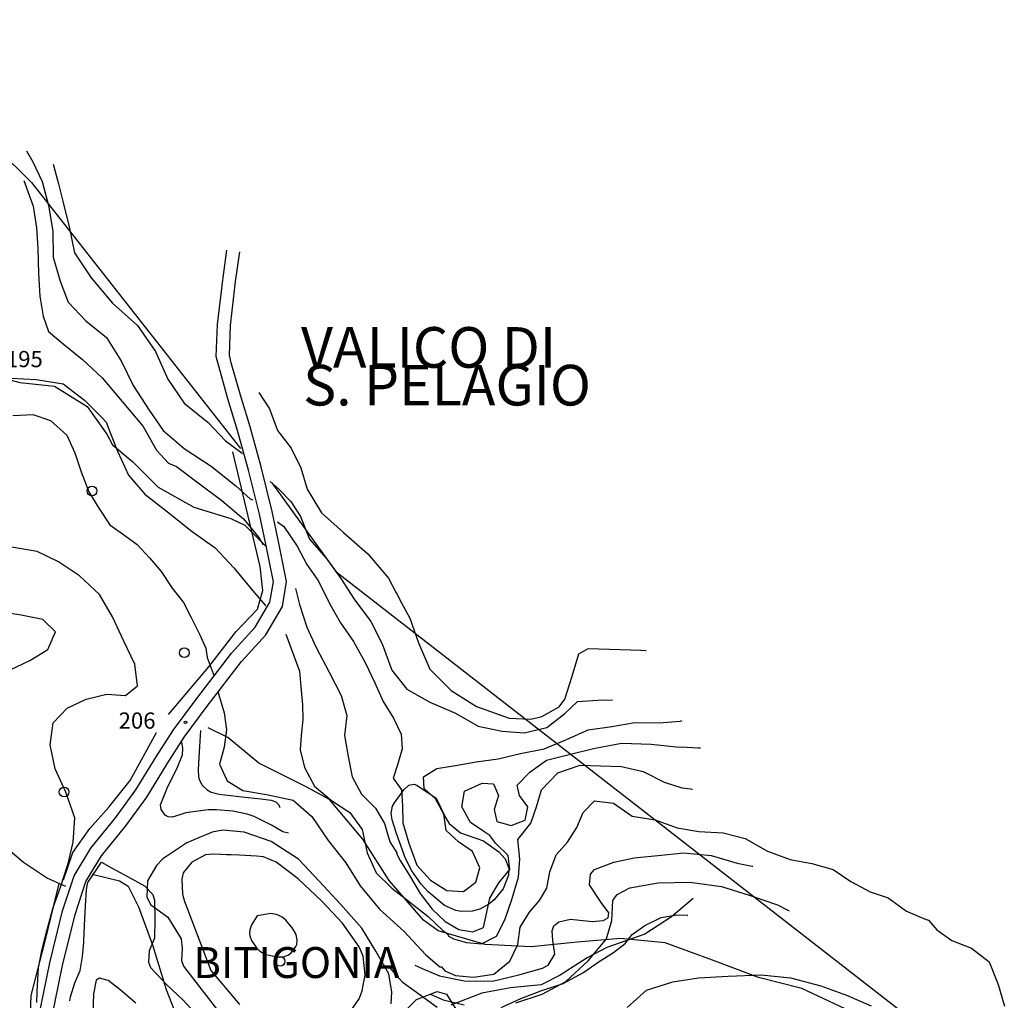
# Model space of a CAD drawing. Extents: x 2407864 to 2421635, y 5064326 to 5072766.
# Drawn here: x 2418615 to 2420131, y 5069660 to 5071168 of the extents above; entities that cross this region are included whole.
import ezdxf

# ---------------------------------------------------------------- set-up
doc = ezdxf.new("R2010")
doc.units = 0
for name, color, linetype in [('12', 7, 'CONTINUOUS'), ('13', 7, 'CONTINUOUS'), ('2', 7, 'CONTINUOUS'), ('22', 7, 'CONTINUOUS'), ('37', 7, 'CONTINUOUS'), ('4', 7, 'CONTINUOUS'), ('7', 7, 'CONTINUOUS')]:
    doc.layers.add(name, color=color, linetype=linetype)
doc.styles.get("Standard").update_dxf_attribs({"font": 'txt', "height": 0.2})

msp = doc.modelspace()

# ---------------------------------------------------------------- linework, layer by layer
at = {"layer": '12', "color": 5, "linetype": 'CONTINUOUS'}
for p, q in [((2418935.8, 5070063.8, 199.4), (2418905.6, 5070079, 205.5)), ((2418983.7, 5070024.4, 196.7), (2418935.8, 5070063.8, 199.4)), ((2419057.3, 5069987.7, 196.7), (2418983.7, 5070024.4, 196.7)), ((2419092.2, 5069968.9, 196.7), (2419057.3, 5069987.7, 196.7)), ((2419143.5, 5069907.5, 195.5), (2419092.2, 5069968.9, 196.7)), ((2418587.5, 5069900.8, 254), (2418621.5, 5069872.2, 244.5)), ((2419184.3, 5069844.1, 195), (2419143.5, 5069907.5, 195.5)), ((2418621.5, 5069872.2, 244.5), (2418658.2, 5069847.5, 236.3)), ((2418658.2, 5069847.5, 236.3), (2418686.1, 5069835.2, 227.3)), ((2418727.2, 5069853.7, 218.4), (2418768.8, 5069843.8, 216.2)), ((2418768.8, 5069843.8, 216.2), (2418782.3, 5069835.1, 215.7)), ((2419236.9, 5069783.1, 195.8), (2419184.3, 5069844.1, 195)), ((2418782.3, 5069835.1, 215.7), (2418798.5, 5069803.4, 215.9)), ((2418798.5, 5069803.4, 215.9), (2418820, 5069745.3, 215.9)), ((2419259.2, 5069766.5, 198.1), (2419236.9, 5069783.1, 195.8)), ((2419331.9, 5069745.8, 203.1), (2419259.2, 5069766.5, 198.1)), ((2419473.6, 5069749, 205.3), (2419402.7, 5069742, 205.3)), ((2419540.1, 5069754.7, 208.3), (2419473.6, 5069749, 205.3)), ((2419608.9, 5069748, 217.6), (2419540.1, 5069754.7, 208.3)), ((2418820, 5069745.3, 215.9), (2418841.1, 5069676.3, 215.6)), ((2419402.7, 5069742, 205.3), (2419331.9, 5069745.8, 203.1)), ((2419681.5, 5069721.3, 222.2), (2419608.9, 5069748, 217.6)), ((2419752.5, 5069694.6, 225.8), (2419681.5, 5069721.3, 222.2)), ((2419819.1, 5069678.1, 226), (2419752.5, 5069694.6, 225.8)), ((2418841.1, 5069676.3, 215.6), (2418866.1, 5069612.5, 212.2)), ((2419226.1, 5069661.1, 214.9), (2419258, 5069673.3, 213.9)), ((2419258, 5069673.3, 213.9), (2419272.1, 5069669.4, 213.6)), ((2419910.9, 5069634.6, 227.7), (2419819.1, 5069678.1, 226)), ((2419210.9, 5069645.8, 214.9), (2419226.1, 5069661.1, 214.9)), ((2419272.1, 5069669.4, 213.6), (2419290.1, 5069640.3, 213.6))]:
    msp.add_line(p, q, dxfattribs=at)
at = {"layer": '13', "color": 5, "linetype": 'CONTINUOUS'}
for centre, radius in [((2418726.6, 5070443.4, 178.3), 7.5), ((2418868.9, 5070194.5, 178.3), 7.5), ((2418870.6, 5070087.5, 207), 1.87), ((2418683.8, 5069980.3, 178.3), 7.5), ((2419016.2, 5069719.8, 245.9), 7.5)]:
    msp.add_circle(centre, radius, dxfattribs=at)
at = {"layer": '2', "color": 5, "linetype": 'CONTINUOUS'}
for p, q in [((2418626, 5070966.4, 185), (2418635.9, 5070949.8, 185)), ((2418635.9, 5070949.8, 185), (2418650, 5070919.4, 185)), ((2418667.1, 5070945.9, 180), (2418675, 5070915.6, 180)), ((2418621.7, 5070920.9, 190), (2418636.2, 5070881.2, 190)), ((2418650, 5070919.4, 185), (2418659.7, 5070882.6, 185)), ((2418675, 5070915.6, 180), (2418681.8, 5070889, 180)), ((2418681.8, 5070889, 180), (2418691.7, 5070849.8, 180)), ((2418636.2, 5070881.2, 190), (2418641.2, 5070848.3, 190)), ((2418659.7, 5070882.6, 185), (2418666.2, 5070842.8, 185)), ((2418641.2, 5070848.3, 190), (2418643.5, 5070816.2, 190)), ((2418666.2, 5070842.8, 185), (2418667, 5070803, 185)), ((2418691.7, 5070849.8, 180), (2418699.8, 5070809.8, 180)), ((2418643.5, 5070816.2, 190), (2418644.5, 5070778.1, 190)), ((2418699.8, 5070809.8, 180), (2418725.2, 5070771, 180)), ((2418667, 5070803, 185), (2418677.7, 5070766.3, 185)), ((2418644.5, 5070778.1, 190), (2418646.6, 5070743.2, 190)), ((2418677.7, 5070766.3, 185), (2418689.8, 5070733.6, 185)), ((2418725.2, 5070771, 180), (2418758, 5070732.1, 180)), ((2418646.6, 5070743.2, 190), (2418651.7, 5070712.4, 190)), ((2418689.8, 5070733.6, 185), (2418717.2, 5070704.8, 185)), ((2418758, 5070732.1, 180), (2418796.8, 5070697.8, 180)), ((2418651.7, 5070712.4, 190), (2418659.7, 5070688.8, 190)), ((2418717.2, 5070704.8, 185), (2418749.2, 5070679.4, 185)), ((2418659.7, 5070688.8, 190), (2418682.1, 5070669.6, 190)), ((2418796.8, 5070697.8, 180), (2418824.5, 5070657.9, 180)), ((2418749.2, 5070679.4, 185), (2418772.1, 5070642.3, 185)), ((2418682.1, 5070669.6, 190), (2418712.1, 5070645.8, 190)), ((2418824.5, 5070657.9, 180), (2418843.3, 5070615.1, 180)), ((2418712.1, 5070645.8, 190), (2418742.2, 5070617.4, 190)), ((2418772.1, 5070642.3, 185), (2418790.1, 5070605.4, 185)), ((2418602.6, 5070616.9, 195), (2418641, 5070614.8, 195)), ((2418641, 5070614.8, 195), (2418682.2, 5070608, 195)), ((2418742.2, 5070617.4, 190), (2418773.3, 5070581, 190)), ((2418843.3, 5070615.1, 180), (2418868.6, 5070578.5, 180)), ((2418682.2, 5070608, 195), (2418715.4, 5070582.9, 195)), ((2418790.1, 5070605.4, 185), (2418814.8, 5070567.8, 185)), ((2418715.4, 5070582.9, 195), (2418742.6, 5070555.8, 195)), ((2418983.4, 5070594.8, 175), (2419000.1, 5070569.6, 175)), ((2418773.3, 5070581, 190), (2418805.3, 5070542.7, 190)), ((2418814.8, 5070567.8, 185), (2418836.2, 5070536.5, 185)), ((2418868.6, 5070578.5, 180), (2418905.5, 5070548.4, 180)), ((2419000.1, 5070569.6, 175), (2419012.2, 5070536.2, 175)), ((2418604.7, 5070559.2, 200), (2418635.4, 5070560.8, 200)), ((2418635.4, 5070560.8, 200), (2418663, 5070551.9, 200)), ((2418663, 5070551.9, 200), (2418687.8, 5070529.2, 200)), ((2418742.6, 5070555.8, 195), (2418748.6, 5070549, 195)), ((2418748.6, 5070549, 195), (2418755.1, 5070531.9, 195)), ((2418805.3, 5070542.7, 190), (2418825.9, 5070506.3, 190)), ((2418905.5, 5070548.4, 180), (2418932.3, 5070520.5, 180)), ((2418687.8, 5070529.2, 200), (2418700.1, 5070502, 200)), ((2418755.1, 5070531.9, 195), (2418766, 5070504.3, 195)), ((2418836.2, 5070536.5, 185), (2418868.4, 5070508.5, 185)), ((2419012.2, 5070536.2, 175), (2419033, 5070509.2, 175)), ((2418868.4, 5070508.5, 185), (2418910, 5070481.6, 185)), ((2418932.3, 5070520.5, 180), (2418956, 5070502.9, 180)), ((2419033, 5070509.2, 175), (2419048, 5070479.1, 175)), ((2418700.1, 5070502, 200), (2418710.1, 5070472.7, 200)), ((2418766, 5070504.3, 195), (2418782.7, 5070467.5, 195)), ((2418825.9, 5070506.3, 190), (2418844.2, 5070486.1, 190)), ((2418956, 5070502.9, 180), (2418958.5, 5070500.8, 180)), ((2418844.2, 5070486.1, 190), (2418856.6, 5070480.8, 190)), ((2418856.6, 5070480.8, 190), (2418890.2, 5070455.7, 190)), ((2418910, 5070481.6, 185), (2418947.9, 5070451.3, 185)), ((2419048, 5070479.1, 175), (2419058, 5070446.3, 175)), ((2418710.1, 5070472.7, 200), (2418722, 5070442.1, 200)), ((2418782.7, 5070467.5, 195), (2418808.2, 5070438.3, 195)), ((2418890.2, 5070455.7, 190), (2418926.3, 5070428.5, 190)), ((2418947.9, 5070451.3, 185), (2418970.3, 5070431.4, 185)), ((2419001, 5070457.9, 180), (2419014.2, 5070445.9, 180)), ((2419014.2, 5070445.9, 180), (2419032.5, 5070427.3, 180)), ((2419058, 5070446.3, 175), (2419079.7, 5070409.8, 175)), ((2418722, 5070442.1, 200), (2418737.4, 5070417.1, 200)), ((2418808.2, 5070438.3, 195), (2418842.9, 5070411, 195)), ((2418970.3, 5070431.4, 185), (2418974.2, 5070429.5, 185)), ((2418737.4, 5070417.1, 200), (2418753.9, 5070391.3, 200)), ((2418926.3, 5070428.5, 190), (2418960, 5070400.6, 190)), ((2419032.5, 5070427.3, 180), (2419047.4, 5070403.8, 180)), ((2418842.9, 5070411, 195), (2418880.7, 5070381.1, 195)), ((2418960, 5070400.6, 190), (2418983.1, 5070372.1, 190)), ((2419047.4, 5070403.8, 180), (2419061.2, 5070369.3, 180)), ((2419079.7, 5070409.8, 175), (2419113.9, 5070379.2, 175)), ((2418753.9, 5070391.3, 200), (2418777.1, 5070374.8, 200)), ((2419012, 5070395.6, 185), (2419021.9, 5070388.6, 185)), ((2419021.9, 5070388.6, 185), (2419042.5, 5070358.4, 185)), ((2418777.1, 5070374.8, 200), (2418796.2, 5070361.1, 200)), ((2418880.7, 5070381.1, 195), (2418916, 5070356, 195)), ((2418983.1, 5070372.1, 190), (2418990.2, 5070360.5, 190)), ((2419113.9, 5070379.2, 175), (2419151.4, 5070346.7, 175)), ((2418642.3, 5070350.3, 225), (2418602.9, 5070357, 225)), ((2418796.2, 5070361.1, 200), (2418815.1, 5070340.4, 200)), ((2418916, 5070356, 195), (2418944.9, 5070325.3, 195)), ((2419042.5, 5070358.4, 185), (2419057.5, 5070330.4, 185)), ((2419061.2, 5070369.3, 180), (2419086.9, 5070339.7, 180)), ((2418675.1, 5070334.5, 225), (2418642.3, 5070350.3, 225)), ((2418815.1, 5070340.4, 200), (2418833.2, 5070319.5, 200)), ((2419086.9, 5070339.7, 180), (2419109.9, 5070308.9, 180)), ((2419151.4, 5070346.7, 175), (2419183.1, 5070309.4, 175)), ((2418707.5, 5070312.8, 225), (2418675.1, 5070334.5, 225)), ((2418944.9, 5070325.3, 195), (2418974.1, 5070289.9, 195)), ((2419057.5, 5070330.4, 185), (2419075.5, 5070304.3, 185)), ((2418738.1, 5070283.8, 225), (2418707.5, 5070312.8, 225)), ((2418833.2, 5070319.5, 200), (2418850.1, 5070293.9, 200)), ((2419183.1, 5070309.4, 175), (2419194.7, 5070286.4, 175)), ((2419075.5, 5070304.3, 185), (2419091.8, 5070271.2, 185)), ((2419109.9, 5070308.9, 180), (2419130.1, 5070276.7, 180)), ((2418758.2, 5070249.9, 225), (2418738.1, 5070283.8, 225)), ((2418850.1, 5070293.9, 200), (2418867.4, 5070271.7, 200)), ((2418974.1, 5070289.9, 195), (2418993.3, 5070267.7, 195)), ((2419039.8, 5070293.3, 190), (2419046.3, 5070268.4, 190)), ((2419194.7, 5070286.4, 175), (2419196.5, 5070284.3, 175)), ((2419196.5, 5070284.3, 175), (2419200.7, 5070275.7, 175)), ((2418867.4, 5070271.7, 200), (2418879.4, 5070248.6, 200)), ((2418993.3, 5070267.7, 195), (2418994.2, 5070266.4, 195)), ((2419046.3, 5070268.4, 190), (2419057.1, 5070233.6, 190)), ((2419091.8, 5070271.2, 185), (2419109.4, 5070240.4, 185)), ((2419130.1, 5070276.7, 180), (2419155.7, 5070242.6, 180)), ((2419200.7, 5070275.7, 175), (2419215.7, 5070247.4, 175)), ((2418617.8, 5070252.1, 250), (2418579, 5070258.3, 250)), ((2418650.8, 5070245.5, 250), (2418617.8, 5070252.1, 250)), ((2418775.7, 5070212.3, 225), (2418758.2, 5070249.9, 225)), ((2418670.4, 5070226.8, 250), (2418650.8, 5070245.5, 250)), ((2418879.4, 5070248.6, 200), (2418892.4, 5070223.2, 200)), ((2419057.1, 5070233.6, 190), (2419071.5, 5070202.4, 190)), ((2419109.4, 5070240.4, 185), (2419129.1, 5070211.9, 185)), ((2419155.7, 5070242.6, 180), (2419173.1, 5070208.2, 180)), ((2419215.7, 5070247.4, 175), (2419229.4, 5070209.8, 175)), ((2418658.8, 5070199.5, 250), (2418670.4, 5070226.8, 250)), ((2418892.4, 5070223.2, 200), (2418901.9, 5070201.7, 200)), ((2419025.1, 5070222.9, 195), (2419032, 5070203.4, 195)), ((2418792.7, 5070176.7, 225), (2418775.7, 5070212.3, 225)), ((2419032, 5070203.4, 195), (2419046.2, 5070166, 195)), ((2419129.1, 5070211.9, 185), (2419147.2, 5070179.3, 185)), ((2419173.1, 5070208.2, 180), (2419188, 5070167.8, 180)), ((2419229.4, 5070209.8, 175), (2419246.8, 5070169.3, 175)), ((2418631.1, 5070182.7, 250), (2418658.8, 5070199.5, 250)), ((2418901.9, 5070201.7, 200), (2418904, 5070187.3, 200)), ((2419071.5, 5070202.4, 190), (2419091.5, 5070164.8, 190)), ((2419465.9, 5070158.6, 175), (2419475.8, 5070192.8, 175)), ((2419475.8, 5070192.8, 175), (2419490.4, 5070201.1, 175)), ((2419490.4, 5070201.1, 175), (2419523.3, 5070199.7, 175)), ((2419523.3, 5070199.7, 175), (2419571.5, 5070198.2, 175)), ((2419571.5, 5070198.2, 175), (2419578.9, 5070197.7, 175)), ((2419578.9, 5070197.7, 175), (2419578.7, 5070196.7, 175)), ((2418601, 5070168.4, 250), (2418631.1, 5070182.7, 250)), ((2418796.6, 5070143.5, 225), (2418792.7, 5070176.7, 225)), ((2418904, 5070187.3, 200), (2418914.5, 5070158.2, 200)), ((2419147.2, 5070179.3, 185), (2419161.8, 5070148.2, 185)), ((2419046.2, 5070166, 195), (2419048.6, 5070136.1, 195)), ((2419091.5, 5070164.8, 190), (2419110.3, 5070128.7, 190)), ((2419188, 5070167.8, 180), (2419211.4, 5070138.2, 180)), ((2419246.8, 5070169.3, 175), (2419279.5, 5070136.4, 175)), ((2419454.2, 5070123.1, 175), (2419465.9, 5070158.6, 175)), ((2418778.3, 5070128.5, 225), (2418796.6, 5070143.5, 225)), ((2419161.8, 5070148.2, 185), (2419175, 5070119.5, 185)), ((2418717.6, 5070123.2, 225), (2418749.5, 5070130.5, 225)), ((2418749.5, 5070130.5, 225), (2418778.3, 5070128.5, 225)), ((2418920.4, 5070134.6, 200), (2418930.1, 5070102.1, 200)), ((2419048.6, 5070136.1, 195), (2419050.6, 5070114.4, 195)), ((2419110.3, 5070128.7, 190), (2419118.9, 5070097.8, 190)), ((2419211.4, 5070138.2, 180), (2419246.7, 5070118.2, 180)), ((2419279.5, 5070136.4, 175), (2419318.7, 5070111.5, 175)), ((2418688.3, 5070109.4, 225), (2418717.6, 5070123.2, 225)), ((2419050.6, 5070114.4, 195), (2419051.4, 5070091.8, 195)), ((2419175, 5070119.5, 185), (2419190.9, 5070094, 185)), ((2419246.7, 5070118.2, 180), (2419286.3, 5070101.7, 180)), ((2419445.7, 5070111.1, 175), (2419454.2, 5070123.1, 175)), ((2419454.5, 5070100.8, 180), (2419474, 5070119.5, 180)), ((2419474, 5070119.5, 180), (2419505.4, 5070121.4, 180)), ((2419505.4, 5070121.4, 180), (2419527.9, 5070121.8, 180)), ((2418666.9, 5070086.8, 225), (2418688.3, 5070109.4, 225)), ((2418930.1, 5070102.1, 200), (2418933.5, 5070075.9, 200)), ((2419118.9, 5070097.8, 190), (2419115.5, 5070067.2, 190)), ((2419286.3, 5070101.7, 180), (2419320.8, 5070081.6, 180)), ((2419318.7, 5070111.5, 175), (2419368.9, 5070093.9, 175)), ((2419418.8, 5070096.6, 175), (2419445.7, 5070111.1, 175)), ((2419426.8, 5070079.5, 180), (2419454.5, 5070100.8, 180)), ((2418662.3, 5070052.7, 225), (2418666.9, 5070086.8, 225)), ((2419051.4, 5070091.8, 195), (2419048.6, 5070067.2, 195)), ((2419190.9, 5070094, 185), (2419202.4, 5070069.1, 185)), ((2419368.9, 5070093.9, 175), (2419402.2, 5070092.5, 175)), ((2419402.2, 5070092.5, 175), (2419418.8, 5070096.6, 175)), ((2419526.6, 5070081.2, 185), (2419562.1, 5070087.1, 185)), ((2419562.1, 5070087.1, 185), (2419599, 5070086.5, 185)), ((2419599, 5070086.5, 185), (2419632.5, 5070089, 185)), ((2419632.5, 5070089, 185), (2419635.1, 5070090, 185)), ((2418893.6, 5070074.9, 205), (2418891.5, 5070042.1, 205)), ((2418933.5, 5070075.9, 200), (2418929.9, 5070049.1, 200)), ((2419048.6, 5070067.2, 195), (2419047.2, 5070045.1, 195)), ((2419115.5, 5070067.2, 190), (2419120.8, 5070035, 190)), ((2419202.4, 5070069.1, 185), (2419204.1, 5070046.8, 185)), ((2419320.8, 5070081.6, 180), (2419358.2, 5070074, 180)), ((2419358.2, 5070074, 180), (2419391.9, 5070071.2, 180)), ((2419391.9, 5070071.2, 180), (2419426.8, 5070079.5, 180)), ((2419456.1, 5070060.5, 185), (2419490.5, 5070075.6, 185)), ((2419490.5, 5070075.6, 185), (2419526.6, 5070081.2, 185)), ((2418670, 5070016, 225), (2418662.3, 5070052.7, 225)), ((2418866.5, 5070047.1, 210), (2418865.1, 5070057.4, 210)), ((2419422.4, 5070046.8, 185), (2419456.1, 5070060.5, 185)), ((2419498.7, 5070047.2, 190), (2419541.7, 5070055.4, 190)), ((2419541.7, 5070055.4, 190), (2419587.1, 5070053.9, 190)), ((2419587.1, 5070053.9, 190), (2419625.5, 5070049.7, 190)), ((2418858.1, 5070018.4, 210), (2418865.8, 5070037.3, 210)), ((2418865.8, 5070037.3, 210), (2418866.5, 5070047.1, 210)), ((2418891.5, 5070042.1, 205), (2418890.2, 5070014.7, 205)), ((2418929.9, 5070049.1, 200), (2418922.8, 5070023.2, 200)), ((2419047.2, 5070045.1, 195), (2419053.5, 5070017.8, 195)), ((2419204.1, 5070046.8, 185), (2419197.3, 5070023.7, 185)), ((2419351.8, 5070031.3, 185), (2419386.2, 5070039.3, 185)), ((2419386.2, 5070039.3, 185), (2419422.4, 5070046.8, 185)), ((2419426.2, 5070029, 190), (2419461.2, 5070038, 190)), ((2419461.2, 5070038, 190), (2419498.7, 5070047.2, 190)), ((2419625.5, 5070049.7, 190), (2419642, 5070049, 190)), ((2419642, 5070049, 190), (2419659.8, 5070048.2, 190)), ((2419659.8, 5070048.2, 190), (2419663.1, 5070048.1, 190)), ((2418922.8, 5070023.2, 200), (2418934.6, 5069997.3, 200)), ((2419120.8, 5070035, 190), (2419127.2, 5070003.6, 190)), ((2419197.3, 5070023.7, 185), (2419190.2, 5070001.4, 185)), ((2419286.3, 5070021.2, 185), (2419318, 5070026.8, 185)), ((2419318, 5070026.8, 185), (2419351.8, 5070031.3, 185)), ((2419400.5, 5070010.5, 190), (2419426.2, 5070029, 190)), ((2418686.3, 5069980.2, 225), (2418670, 5070016, 225)), ((2418842.2, 5069985.9, 210), (2418858.1, 5070018.4, 210)), ((2418890.2, 5070014.7, 205), (2418890.8, 5070003.8, 205)), ((2419053.5, 5070017.8, 195), (2419069.1, 5069989.4, 195)), ((2419236.7, 5070003.8, 185), (2419257.3, 5070016.4, 185)), ((2419257.3, 5070016.4, 185), (2419286.3, 5070021.2, 185)), ((2419381, 5069990.5, 190), (2419400.5, 5070010.5, 190)), ((2419418.7, 5069983.8, 195), (2419443.8, 5070009.7, 195)), ((2419443.8, 5070009.7, 195), (2419478.2, 5070021.4, 195)), ((2419478.2, 5070021.4, 195), (2419509.5, 5070020.4, 195)), ((2419509.5, 5070020.4, 195), (2419541.6, 5070019.2, 195)), ((2419541.6, 5070019.2, 195), (2419575, 5070012, 195)), ((2419575, 5070012, 195), (2419607.1, 5069995.1, 195)), ((2418890.8, 5070003.8, 205), (2418892.3, 5069998.5, 205)), ((2418892.3, 5069998.5, 205), (2418896.5, 5069990.7, 205)), ((2418934.6, 5069997.3, 200), (2418958.7, 5069982.5, 200)), ((2419127.2, 5070003.6, 190), (2419141.7, 5069977, 190)), ((2419190.2, 5070001.4, 185), (2419202.9, 5069983.6, 185)), ((2419214.3, 5069990.5, 186.2), (2419222.4, 5069992.4, 185.8)), ((2419214.3, 5069990.5, 186.2), (2419222.4, 5069992.4, 185.8)), ((2419222.4, 5069992.4, 185.8), (2419226.5, 5069990.8, 185.8)), ((2419222.4, 5069992.4, 185.8), (2419226.5, 5069990.8, 185.8)), ((2419237.7, 5069985.7, 185), (2419236.7, 5070003.8, 185)), ((2419300.1, 5069981.4, 190), (2419327.3, 5069993.9, 190)), ((2419327.3, 5069993.9, 190), (2419344.8, 5069992.9, 190)), ((2419344.8, 5069992.9, 190), (2419352.5, 5069974.7, 190)), ((2419607.1, 5069995.1, 195), (2419634.3, 5069986.7, 195)), ((2418700.1, 5069940.5, 225), (2418686.3, 5069980.2, 225)), ((2418832.2, 5069960.6, 210), (2418842.2, 5069985.9, 210)), ((2418896.5, 5069990.7, 205), (2418904.1, 5069983.3, 205)), ((2418904.1, 5069983.3, 205), (2418909.9, 5069980, 205)), ((2418909.9, 5069980, 205), (2418922.4, 5069976.7, 205)), ((2418922.4, 5069976.7, 205), (2418957.1, 5069973, 205)), ((2418958.7, 5069982.5, 200), (2418995.4, 5069976.2, 200)), ((2418995.4, 5069976.2, 200), (2419036.5, 5069967.7, 200)), ((2419069.1, 5069989.4, 195), (2419095.4, 5069967.1, 195)), ((2419141.7, 5069977, 190), (2419162.9, 5069955.1, 190)), ((2419192.2, 5069963.4, 189), (2419206.5, 5069983.4, 187)), ((2419192.2, 5069963.4, 189), (2419206.5, 5069983.4, 187)), ((2419202.9, 5069983.6, 185), (2419204.5, 5069958.9, 185)), ((2419206.5, 5069983.4, 187), (2419214.3, 5069990.5, 186.2)), ((2419206.5, 5069983.4, 187), (2419214.3, 5069990.5, 186.2)), ((2419226.5, 5069990.8, 185.8), (2419256.4, 5069970.7, 186.9)), ((2419226.5, 5069990.8, 185.8), (2419256.4, 5069970.7, 186.9)), ((2419255.4, 5069969.9, 185), (2419237.7, 5069985.7, 185)), ((2419295.7, 5069957.2, 190), (2419300.1, 5069981.4, 190)), ((2419384.4, 5069974.7, 190), (2419381, 5069990.5, 190)), ((2419410.6, 5069957.2, 195), (2419418.7, 5069983.8, 195)), ((2419634.3, 5069986.7, 195), (2419647.8, 5069985, 195)), ((2419647.8, 5069985, 195), (2419650.3, 5069984.7, 195)), ((2419650.3, 5069984.7, 195), (2419651, 5069984.8, 195)), ((2418957.1, 5069973, 205), (2418986.5, 5069969.6, 205)), ((2418986.5, 5069969.6, 205), (2419002.4, 5069967.5, 205)), ((2419002.4, 5069967.5, 205), (2419009.6, 5069965, 205)), ((2419009.6, 5069965, 205), (2419014.4, 5069960.7, 205)), ((2419036.5, 5069967.7, 200), (2419064.8, 5069942.6, 200)), ((2419095.4, 5069967.1, 195), (2419123.7, 5069948.8, 195)), ((2419189.4, 5069958.3, 189.5), (2419192.2, 5069963.4, 189)), ((2419189.4, 5069958.3, 189.5), (2419192.2, 5069963.4, 189)), ((2419268.3, 5069946.2, 185), (2419255.4, 5069969.9, 185)), ((2419256.4, 5069970.7, 186.9), (2419270.5, 5069941.2, 186.9)), ((2419256.4, 5069970.7, 186.9), (2419270.5, 5069941.2, 186.9)), ((2419352.5, 5069974.7, 190), (2419345.5, 5069953.3, 190)), ((2419397.2, 5069957.5, 190), (2419384.4, 5069974.7, 190)), ((2419482.4, 5069948.6, 200), (2419500.1, 5069966.4, 200)), ((2419500.1, 5069966.4, 200), (2419529.5, 5069963, 200)), ((2419529.5, 5069963, 200), (2419557.8, 5069943.1, 200)), ((2418832.9, 5069953.2, 210), (2418832.2, 5069960.6, 210)), ((2418839.5, 5069944.5, 210), (2418832.9, 5069953.2, 210)), ((2418871.1, 5069948, 210), (2418862, 5069945.3, 210)), ((2418905.7, 5069952.6, 210), (2418871.1, 5069948, 210)), ((2418918.3, 5069953, 210), (2418905.7, 5069952.6, 210)), ((2418943.4, 5069950.8, 210), (2418918.3, 5069953, 210)), ((2418965.7, 5069946.3, 210), (2418943.4, 5069950.8, 210)), ((2418976.5, 5069942.4, 210), (2418965.7, 5069946.3, 210)), ((2419014.4, 5069960.7, 205), (2419015.5, 5069957.6, 205)), ((2419015.5, 5069957.6, 205), (2419015.6, 5069956.5, 205)), ((2419123.7, 5069948.8, 195), (2419142.7, 5069922.3, 195)), ((2419162.9, 5069955.1, 190), (2419176.9, 5069931.6, 190)), ((2419187.3, 5069947.8, 190.5), (2419189.4, 5069958.3, 189.5)), ((2419187.3, 5069947.8, 190.5), (2419189.4, 5069958.3, 189.5)), ((2419188.7, 5069937.2, 191.6), (2419187.3, 5069947.8, 190.5)), ((2419188.7, 5069937.2, 191.6), (2419187.3, 5069947.8, 190.5)), ((2419204.5, 5069958.9, 185), (2419204.9, 5069932.9, 185)), ((2419271.9, 5069921, 185), (2419268.3, 5069946.2, 185)), ((2419309.4, 5069933.2, 190), (2419295.7, 5069957.2, 190)), ((2419345.5, 5069953.3, 190), (2419349.8, 5069934.6, 190)), ((2419393.6, 5069936.8, 190), (2419397.2, 5069957.5, 190)), ((2419402, 5069932.4, 195), (2419410.6, 5069957.2, 195)), ((2419473, 5069925.6, 200), (2419482.4, 5069948.6, 200)), ((2418697.8, 5069903.2, 225), (2418700.1, 5069940.5, 225)), ((2418844.1, 5069942.1, 210), (2418839.5, 5069944.5, 210)), ((2418850, 5069941.6, 210), (2418844.1, 5069942.1, 210)), ((2418862, 5069945.3, 210), (2418850, 5069941.6, 210)), ((2419002.9, 5069929.1, 210), (2418976.5, 5069942.4, 210)), ((2419064.8, 5069942.6, 200), (2419090, 5069905.7, 200)), ((2419176.9, 5069931.6, 190), (2419185, 5069903.8, 190)), ((2419195.3, 5069916.6, 193.4), (2419188.7, 5069937.2, 191.6)), ((2419195.3, 5069916.6, 193.4), (2419188.7, 5069937.2, 191.6)), ((2419204.9, 5069932.9, 185), (2419214.1, 5069901.6, 185)), ((2419270.5, 5069941.2, 186.9), (2419276.6, 5069932, 187.1)), ((2419270.5, 5069941.2, 186.9), (2419276.6, 5069932, 187.1)), ((2419276.6, 5069932, 187.1), (2419293.6, 5069917.3, 188.2)), ((2419276.6, 5069932, 187.1), (2419293.6, 5069917.3, 188.2)), ((2419328.2, 5069920.6, 190), (2419309.4, 5069933.2, 190)), ((2419349.8, 5069934.6, 190), (2419371.9, 5069928.5, 190)), ((2419371.9, 5069928.5, 190), (2419393.6, 5069936.8, 190)), ((2419382.3, 5069907.2, 195), (2419402, 5069932.4, 195)), ((2419557.8, 5069943.1, 200), (2419593.5, 5069937.3, 200)), ((2419593.5, 5069937.3, 200), (2419627.2, 5069924.9, 200)), ((2418911.5, 5069918.5, 220), (2418872.7, 5069901.8, 220)), ((2418927.8, 5069921.3, 220), (2418911.5, 5069918.5, 220)), ((2418961.1, 5069918.3, 220), (2418927.8, 5069921.3, 220)), ((2419002.2, 5069904, 220), (2418961.1, 5069918.3, 220)), ((2419020.6, 5069919, 210), (2419002.9, 5069929.1, 210)), ((2419029.1, 5069916.9, 210), (2419020.6, 5069919, 210)), ((2419142.7, 5069922.3, 195), (2419150.2, 5069886.7, 195)), ((2419209.2, 5069877.7, 195), (2419195.3, 5069916.6, 193.4)), ((2419209.2, 5069877.7, 195), (2419195.3, 5069916.6, 193.4)), ((2419290.6, 5069903.8, 185), (2419271.9, 5069921, 185)), ((2419293.6, 5069917.3, 188.2), (2419329.1, 5069905.2, 190.4)), ((2419293.6, 5069917.3, 188.2), (2419329.1, 5069905.2, 190.4)), ((2419339.1, 5069913.4, 190), (2419328.2, 5069920.6, 190)), ((2419458.3, 5069903, 200), (2419473, 5069925.6, 200)), ((2419627.2, 5069924.9, 200), (2419660.7, 5069919.3, 200)), ((2419660.7, 5069919.3, 200), (2419698.3, 5069917.6, 200)), ((2419698.3, 5069917.6, 200), (2419731.9, 5069908.8, 200)), ((2418689.9, 5069870, 225), (2418697.8, 5069903.2, 225)), ((2418872.7, 5069901.8, 220), (2418835.9, 5069877.5, 220)), ((2419044.5, 5069877.1, 220), (2419002.2, 5069904, 220)), ((2419090, 5069905.7, 200), (2419117.4, 5069871.5, 200)), ((2419185, 5069903.8, 190), (2419195.8, 5069886.4, 190)), ((2419214.1, 5069901.6, 185), (2419226.7, 5069867.8, 185)), ((2419312.2, 5069888.5, 185), (2419290.6, 5069903.8, 185)), ((2419329.1, 5069905.2, 190.4), (2419353, 5069888.3, 191.5)), ((2419329.1, 5069905.2, 190.4), (2419353, 5069888.3, 191.5)), ((2419348.4, 5069900.9, 190), (2419339.1, 5069913.4, 190)), ((2419367, 5069882.7, 190), (2419348.4, 5069900.9, 190)), ((2419385.2, 5069877.1, 195), (2419382.3, 5069907.2, 195)), ((2419441, 5069883.4, 200), (2419458.3, 5069903, 200)), ((2419731.9, 5069908.8, 200), (2419766.5, 5069889, 200)), ((2419150.2, 5069886.7, 195), (2419164.2, 5069855.9, 195)), ((2419195.8, 5069886.4, 190), (2419195.8, 5069884.8, 190)), ((2419323.4, 5069863.6, 185), (2419312.2, 5069888.5, 185)), ((2419353, 5069888.3, 191.5), (2419362.6, 5069877.5, 192.1)), ((2419353, 5069888.3, 191.5), (2419362.6, 5069877.5, 192.1)), ((2419602.8, 5069882.9, 205), (2419637.7, 5069886.7, 205)), ((2419637.7, 5069886.7, 205), (2419679.6, 5069882.5, 205)), ((2419766.5, 5069889, 200), (2419801, 5069876.2, 200)), ((2418678, 5069833.9, 225), (2418689.9, 5069870, 225)), ((2418720.1, 5069841.1, 215), (2418741.1, 5069872.2, 215)), ((2418741.1, 5069872.2, 215), (2418756.9, 5069863.8, 215)), ((2418835.9, 5069877.5, 220), (2418825.9, 5069867.3, 220)), ((2418880.2, 5069872.2, 225), (2418867.2, 5069855.8, 225)), ((2418901.6, 5069883.6, 225), (2418880.2, 5069872.2, 225)), ((2418912.9, 5069884.7, 225), (2418901.6, 5069883.6, 225)), ((2418924.3, 5069884.2, 225), (2418912.9, 5069884.7, 225)), ((2418933.5, 5069883.8, 225), (2418924.3, 5069884.2, 225)), ((2418941, 5069883.4, 225), (2418933.5, 5069883.8, 225)), ((2418953.6, 5069882.9, 225), (2418941, 5069883.4, 225)), ((2418980, 5069881.7, 225), (2418953.6, 5069882.9, 225)), ((2418990.4, 5069880.3, 225), (2418980, 5069881.7, 225)), ((2419010.1, 5069872.2, 225), (2418990.4, 5069880.3, 225)), ((2419043.9, 5069846.7, 225), (2419010.1, 5069872.2, 225)), ((2419076.9, 5069842.5, 220), (2419044.5, 5069877.1, 220)), ((2419117.4, 5069871.5, 200), (2419139.5, 5069836, 200)), ((2419195.8, 5069884.8, 190), (2419201.2, 5069874.9, 190)), ((2419201.2, 5069874.9, 190), (2419215.1, 5069851.6, 190)), ((2419219, 5069858.7, 195.2), (2419209.2, 5069877.7, 195)), ((2419219, 5069858.7, 195.2), (2419209.2, 5069877.7, 195)), ((2419362.6, 5069877.5, 192.1), (2419368.1, 5069863, 192.7)), ((2419362.6, 5069877.5, 192.1), (2419368.1, 5069863, 192.7)), ((2419369.7, 5069861.2, 190), (2419367, 5069882.7, 190)), ((2419383.1, 5069849.4, 195), (2419385.2, 5069877.1, 195)), ((2419431.5, 5069857.5, 200), (2419441, 5069883.4, 200)), ((2419500.1, 5069860.9, 205), (2419529.8, 5069872.3, 205)), ((2419529.8, 5069872.3, 205), (2419561.3, 5069878.8, 205)), ((2419561.3, 5069878.8, 205), (2419602.8, 5069882.9, 205)), ((2419679.6, 5069882.5, 205), (2419719.8, 5069870.9, 205)), ((2419719.8, 5069870.9, 205), (2419742.9, 5069866.2, 205)), ((2419801, 5069876.2, 200), (2419834.6, 5069870, 200)), ((2419834.6, 5069870, 200), (2419867.5, 5069861.1, 200)), ((2418756.9, 5069863.8, 215), (2418782.5, 5069849.5, 215)), ((2418825.9, 5069867.3, 220), (2418812, 5069843.7, 220)), ((2418867.2, 5069855.8, 225), (2418864.8, 5069846.3, 225)), ((2419164.2, 5069855.9, 195), (2419188.2, 5069832.2, 195)), ((2419233.1, 5069838.4, 195.2), (2419219, 5069858.7, 195.2)), ((2419233.1, 5069838.4, 195.2), (2419219, 5069858.7, 195.2)), ((2419226.7, 5069867.8, 185), (2419247.8, 5069844.5, 185)), ((2419317.2, 5069841.4, 185), (2419323.4, 5069863.6, 185)), ((2419352.9, 5069840.4, 190), (2419369.7, 5069861.2, 190)), ((2419368.1, 5069863, 192.7), (2419367.8, 5069852.1, 193.1)), ((2419368.1, 5069863, 192.7), (2419367.8, 5069852.1, 193.1)), ((2419426.8, 5069832.1, 200), (2419431.5, 5069857.5, 200)), ((2419494.1, 5069853.7, 205), (2419500.1, 5069860.9, 205)), ((2419742.9, 5069866.2, 205), (2419743.8, 5069866, 205)), ((2419867.5, 5069861.1, 200), (2419894.7, 5069842.3, 200)), ((2418719.6, 5069838.8, 215), (2418720.1, 5069841.1, 215)), ((2418782.5, 5069849.5, 215), (2418807.6, 5069835.7, 215)), ((2418812, 5069843.7, 220), (2418811, 5069818.8, 220)), ((2418864.8, 5069846.3, 225), (2418866, 5069823.2, 225)), ((2419080.5, 5069812.1, 225), (2419043.9, 5069846.7, 225)), ((2419109.1, 5069807.8, 220), (2419076.9, 5069842.5, 220)), ((2419215.1, 5069851.6, 190), (2419232, 5069823.9, 190)), ((2419247.8, 5069844.5, 185), (2419272.6, 5069828.6, 185)), ((2419298.4, 5069827.3, 185), (2419317.2, 5069841.4, 185)), ((2419338.8, 5069816.7, 190), (2419352.9, 5069840.4, 190)), ((2419367.8, 5069852.1, 193.1), (2419359.7, 5069831.2, 193.9)), ((2419367.8, 5069852.1, 193.1), (2419359.7, 5069831.2, 193.9)), ((2419373, 5069815, 195), (2419383.1, 5069849.4, 195)), ((2419492.6, 5069837.3, 205), (2419494.1, 5069853.7, 205)), ((2419554.4, 5069832.9, 210), (2419598, 5069840.4, 210)), ((2419598, 5069840.4, 210), (2419646.9, 5069841.5, 210)), ((2419646.9, 5069841.5, 210), (2419695.7, 5069835, 210)), ((2419894.7, 5069842.3, 200), (2419924.4, 5069826.4, 200)), ((2418667, 5069802.6, 225), (2418678, 5069833.9, 225)), ((2418716.9, 5069804.4, 215), (2418718.3, 5069830.2, 215)), ((2418718.3, 5069830.2, 215), (2418719.6, 5069838.8, 215)), ((2418807.6, 5069835.7, 215), (2418820.1, 5069822.5, 215)), ((2419139.5, 5069836, 200), (2419169, 5069799.8, 200)), ((2419188.2, 5069832.2, 195), (2419215.5, 5069811.1, 195)), ((2419243.9, 5069826.5, 195.2), (2419233.1, 5069838.4, 195.2)), ((2419243.9, 5069826.5, 195.2), (2419233.1, 5069838.4, 195.2)), ((2419269.2, 5069805.7, 195.2), (2419243.9, 5069826.5, 195.2)), ((2419269.2, 5069805.7, 195.2), (2419243.9, 5069826.5, 195.2)), ((2419272.6, 5069828.6, 185), (2419298.4, 5069827.3, 185)), ((2419359.7, 5069831.2, 193.9), (2419345.6, 5069814.5, 194.7)), ((2419359.7, 5069831.2, 193.9), (2419345.6, 5069814.5, 194.7)), ((2419415.2, 5069813.1, 200), (2419426.8, 5069832.1, 200)), ((2419510.1, 5069810.4, 205), (2419492.6, 5069837.3, 205)), ((2419535.1, 5069822.3, 210), (2419554.4, 5069832.9, 210)), ((2419695.7, 5069835, 210), (2419738.1, 5069821.7, 210)), ((2419924.4, 5069826.4, 200), (2419952.1, 5069817.5, 200)), ((2418811, 5069818.8, 220), (2418816.6, 5069807.2, 220)), ((2418820.1, 5069822.5, 215), (2418822.8, 5069813.9, 215)), ((2418822.8, 5069813.9, 215), (2418823.6, 5069784.2, 215)), ((2418866, 5069823.2, 225), (2418869.2, 5069812, 225)), ((2418869.2, 5069812, 225), (2418873.5, 5069800.2, 225)), ((2419112, 5069778.4, 225), (2419080.5, 5069812.1, 225)), ((2419215.5, 5069811.1, 195), (2419244.2, 5069788.5, 195)), ((2419232, 5069823.9, 190), (2419250, 5069799.8, 190)), ((2419334.3, 5069795.3, 190), (2419338.8, 5069816.7, 190)), ((2419345.6, 5069814.5, 194.7), (2419337.5, 5069807.8, 195)), ((2419345.6, 5069814.5, 194.7), (2419337.5, 5069807.8, 195)), ((2419362.3, 5069783.6, 195), (2419373, 5069815, 195)), ((2419399.9, 5069795.3, 200), (2419415.2, 5069813.1, 200)), ((2419522, 5069794.3, 205), (2419510.1, 5069810.4, 205)), ((2419526.9, 5069782.4, 210), (2419528.5, 5069813.3, 210)), ((2419528.5, 5069813.3, 210), (2419535.1, 5069822.3, 210)), ((2419738.1, 5069821.7, 210), (2419781.9, 5069806.7, 210)), ((2419952.1, 5069817.5, 200), (2419980.2, 5069796.8, 200)), ((2418657, 5069766.6, 225), (2418667, 5069802.6, 225)), ((2418715.8, 5069785.5, 215), (2418716.9, 5069804.4, 215)), ((2418816.6, 5069807.2, 220), (2418843.5, 5069787.9, 220)), ((2418873.5, 5069800.2, 225), (2418909.7, 5069705.5, 225)), ((2419142.1, 5069770.5, 220), (2419109.1, 5069807.8, 220)), ((2419169, 5069799.8, 200), (2419207.3, 5069765.5, 200)), ((2419250, 5069799.8, 190), (2419270.3, 5069781.2, 190)), ((2419286.6, 5069797.8, 195.2), (2419269.2, 5069805.7, 195.2)), ((2419286.6, 5069797.8, 195.2), (2419269.2, 5069805.7, 195.2)), ((2419295, 5069796.3, 195.2), (2419286.6, 5069797.8, 195.2)), ((2419295, 5069796.3, 195.2), (2419286.6, 5069797.8, 195.2)), ((2419311.9, 5069796.7, 195.2), (2419295, 5069796.3, 195.2)), ((2419311.9, 5069796.7, 195.2), (2419295, 5069796.3, 195.2)), ((2419323.8, 5069800.1, 195.2), (2419311.9, 5069796.7, 195.2)), ((2419323.8, 5069800.1, 195.2), (2419311.9, 5069796.7, 195.2)), ((2419337.5, 5069807.8, 195), (2419323.8, 5069800.1, 195.2)), ((2419337.5, 5069807.8, 195), (2419323.8, 5069800.1, 195.2)), ((2419329.3, 5069771.8, 190), (2419334.3, 5069795.3, 190)), ((2419385.7, 5069772.3, 200), (2419399.9, 5069795.3, 200)), ((2419520.9, 5069786.8, 205), (2419522, 5069794.3, 205)), ((2419781.9, 5069806.7, 210), (2419799.9, 5069797.2, 210)), ((2419980.2, 5069796.8, 200), (2420010.4, 5069784, 200)), ((2418714.8, 5069763.4, 215), (2418715.8, 5069785.5, 215)), ((2418823.6, 5069784.2, 215), (2418822.9, 5069755.2, 215)), ((2418843.5, 5069787.9, 220), (2418863.9, 5069754.3, 220)), ((2418980.9, 5069789.5, 250), (2418972.2, 5069776.1, 250)), ((2419001.9, 5069793.2, 250), (2418980.9, 5069789.5, 250)), ((2419009.9, 5069791.8, 250), (2419001.9, 5069793.2, 250)), ((2419013.3, 5069790.9, 250), (2419009.9, 5069791.8, 250)), ((2419019.5, 5069787.6, 250), (2419013.3, 5069790.9, 250)), ((2419025.1, 5069782.8, 250), (2419019.5, 5069787.6, 250)), ((2419035, 5069771.1, 250), (2419025.1, 5069782.8, 250)), ((2419244.2, 5069788.5, 195), (2419266.8, 5069767.1, 195)), ((2419270.3, 5069781.2, 190), (2419291.2, 5069768.5, 190)), ((2419349, 5069758.6, 195), (2419362.3, 5069783.6, 195)), ((2419437.7, 5069774.1, 205), (2419445.2, 5069780.7, 205)), ((2419445.2, 5069780.7, 205), (2419462.9, 5069784.8, 205)), ((2419462.9, 5069784.8, 205), (2419496.8, 5069781.2, 205)), ((2419496.8, 5069781.2, 205), (2419513.5, 5069782.5, 205)), ((2419513.5, 5069782.5, 205), (2419520.9, 5069786.8, 205)), ((2419518.7, 5069754.5, 210), (2419526.9, 5069782.4, 210)), ((2419577.7, 5069774.9, 215), (2419602.7, 5069787, 215)), ((2419602.7, 5069787, 215), (2419626.6, 5069791.2, 215)), ((2419626.6, 5069791.2, 215), (2419642.9, 5069790.9, 215)), ((2419642.9, 5069790.9, 215), (2419643.5, 5069790.9, 215)), ((2420010.4, 5069784, 200), (2420012.5, 5069783.6, 200)), ((2420012.5, 5069783.6, 200), (2420014, 5069783.3, 200)), ((2420014, 5069783.3, 200), (2420027.1, 5069768.3, 200)), ((2418649.6, 5069736.4, 225), (2418657, 5069766.6, 225)), ((2418969.5, 5069768.4, 250), (2418969.3, 5069762.7, 250)), ((2418972.2, 5069776.1, 250), (2418969.5, 5069768.4, 250)), ((2419039.9, 5069763, 250), (2419035, 5069771.1, 250)), ((2419138, 5069741.8, 225), (2419112, 5069778.4, 225)), ((2419163.5, 5069735.3, 220), (2419142.1, 5069770.5, 220)), ((2419207.3, 5069765.5, 200), (2419240.2, 5069730, 200)), ((2419266.8, 5069767.1, 195), (2419274.1, 5069761.3, 195)), ((2419291.2, 5069768.5, 190), (2419312.7, 5069765.2, 190)), ((2419312.7, 5069765.2, 190), (2419329.3, 5069771.8, 190)), ((2419381.9, 5069745.4, 200), (2419385.7, 5069772.3, 200)), ((2419434.7, 5069766.7, 205), (2419437.7, 5069774.1, 205)), ((2419435.7, 5069751.7, 205), (2419434.7, 5069766.7, 205)), ((2419557.8, 5069761.1, 215), (2419577.7, 5069774.9, 215)), ((2420027.1, 5069768.3, 200), (2420050.2, 5069752, 200)), ((2418712.3, 5069727.2, 215), (2418714.3, 5069748.8, 215)), ((2418714.3, 5069750.9, 215), (2418714.8, 5069763.4, 215)), ((2418714.3, 5069748.8, 215), (2418714.3, 5069750.9, 215)), ((2418822.9, 5069755.2, 215), (2418814.9, 5069735.8, 215)), ((2418863.9, 5069754.3, 220), (2418865.3, 5069740.2, 220)), ((2418969.3, 5069762.7, 250), (2418969.8, 5069758.9, 250)), ((2418969.8, 5069758.9, 250), (2418972.4, 5069751.7, 250)), ((2418972.4, 5069751.7, 250), (2418979.7, 5069740.7, 250)), ((2419041.6, 5069758.6, 250), (2419039.9, 5069763, 250)), ((2419042.6, 5069751.8, 250), (2419041.6, 5069758.6, 250)), ((2419041.7, 5069745.4, 250), (2419042.6, 5069751.8, 250)), ((2419274.1, 5069761.3, 195), (2419275.1, 5069758.7, 195)), ((2419275.1, 5069758.7, 195), (2419283.2, 5069754.3, 195)), ((2419283.2, 5069754.3, 195), (2419303.1, 5069748.5, 195)), ((2419325.9, 5069746.8, 195), (2419349, 5069758.6, 195)), ((2419439.2, 5069730.5, 205), (2419435.7, 5069751.7, 205)), ((2419490.1, 5069720.5, 210), (2419518.7, 5069754.5, 210)), ((2419547, 5069747, 215), (2419557.8, 5069761.1, 215)), ((2420050.2, 5069752, 200), (2420080.1, 5069740.2, 200)), ((2418644.6, 5069709.7, 225), (2418649.6, 5069736.4, 225)), ((2418814.9, 5069735.8, 215), (2418813.4, 5069718.3, 215)), ((2418865.3, 5069740.2, 220), (2418864.4, 5069720.8, 220)), ((2418979.7, 5069740.7, 250), (2418984.4, 5069736.1, 250)), ((2418984.4, 5069736.1, 250), (2418992.8, 5069730.8, 250)), ((2419033.6, 5069733.3, 250), (2419040.4, 5069742.4, 250)), ((2419040.4, 5069742.4, 250), (2419041.7, 5069745.4, 250)), ((2419143.9, 5069727.5, 225), (2419138, 5069741.8, 225)), ((2419183.3, 5069700.7, 220), (2419163.5, 5069735.3, 220)), ((2419303.1, 5069748.5, 195), (2419325.9, 5069746.8, 195)), ((2419369.9, 5069720.2, 200), (2419381.9, 5069745.4, 200)), ((2419529.2, 5069733.2, 215), (2419547, 5069747, 215)), ((2420080.1, 5069740.2, 200), (2420107.5, 5069718.9, 200)), ((2418708.4, 5069705.7, 215), (2418712.3, 5069727.2, 215)), ((2418864.4, 5069720.8, 220), (2418867.7, 5069712.5, 220)), ((2418992.8, 5069730.8, 250), (2419001.4, 5069728.5, 250)), ((2419001.4, 5069728.5, 250), (2419014.9, 5069726.3, 250)), ((2419014.9, 5069726.3, 250), (2419021.6, 5069726.6, 250)), ((2419021.6, 5069726.6, 250), (2419029.2, 5069729.7, 250)), ((2419029.2, 5069729.7, 250), (2419033.6, 5069733.3, 250)), ((2419147.2, 5069698.7, 225), (2419143.9, 5069727.5, 225)), ((2419240.2, 5069730, 200), (2419262, 5069711.3, 200)), ((2419345, 5069699.8, 200), (2419369.9, 5069720.2, 200)), ((2419428.7, 5069714, 205), (2419439.2, 5069730.5, 205)), ((2419455.9, 5069688.9, 210), (2419490.1, 5069720.5, 210)), ((2419482, 5069701.8, 215), (2419507, 5069719.6, 215)), ((2419507, 5069719.6, 215), (2419529.2, 5069733.2, 215)), ((2420107.5, 5069718.9, 200), (2420121.5, 5069684, 200)), ((2418642.3, 5069673.4, 225), (2418644.6, 5069709.7, 225)), ((2418700.1, 5069686.6, 215), (2418708.4, 5069705.7, 215)), ((2418813.4, 5069718.3, 215), (2418816.7, 5069710.4, 215)), ((2418816.7, 5069710.4, 215), (2418841.3, 5069684.1, 215)), ((2418867.7, 5069712.5, 220), (2418895.2, 5069676.5, 220)), ((2418909.7, 5069705.5, 225), (2418929.3, 5069682.3, 225)), ((2419183.4, 5069711.4, 215), (2419204.2, 5069688.2, 215)), ((2419223.8, 5069714, 205), (2419235, 5069708.5, 205)), ((2419235, 5069708.5, 205), (2419261.5, 5069697.4, 205)), ((2419262, 5069711.3, 200), (2419264.7, 5069711.2, 200)), ((2419264.7, 5069711.2, 200), (2419269.5, 5069705.2, 200)), ((2419269.5, 5069705.2, 200), (2419286.1, 5069698.1, 200)), ((2419383.5, 5069699, 205), (2419420.1, 5069709.2, 205)), ((2419420.1, 5069709.2, 205), (2419428.7, 5069714, 205)), ((2418733.2, 5069690.6, 210), (2418729.2, 5069669.6, 210)), ((2418738.3, 5069693.8, 210), (2418733.2, 5069690.6, 210)), ((2418751.5, 5069690.2, 210), (2418738.3, 5069693.8, 210)), ((2418769.5, 5069676.4, 210), (2418751.5, 5069690.2, 210)), ((2419142.7, 5069674.3, 225), (2419147.2, 5069698.7, 225)), ((2419188.1, 5069672.3, 220), (2419183.3, 5069700.7, 220)), ((2419204.2, 5069688.2, 215), (2419231.9, 5069668, 215)), ((2419261.5, 5069697.4, 205), (2419299.6, 5069689.6, 205)), ((2419286.1, 5069698.1, 200), (2419313.7, 5069695.6, 200)), ((2419299.6, 5069689.6, 205), (2419343.1, 5069689.4, 205)), ((2419313.7, 5069695.6, 200), (2419345, 5069699.8, 200)), ((2419343.1, 5069689.4, 205), (2419383.5, 5069699, 205)), ((2419419.6, 5069669.3, 210), (2419455.9, 5069688.9, 210)), ((2419451.6, 5069685.7, 215), (2419482, 5069701.8, 215)), ((2419580.3, 5069675.2, 225), (2419620.7, 5069688.1, 225)), ((2419620.7, 5069688.1, 225), (2419660.1, 5069694.3, 225)), ((2419660.1, 5069694.3, 225), (2419705.6, 5069697.1, 225)), ((2419705.6, 5069697.1, 225), (2419756.6, 5069698.9, 225)), ((2419756.6, 5069698.9, 225), (2419801.5, 5069694.5, 225)), ((2419801.5, 5069694.5, 225), (2419848.5, 5069681.8, 225)), ((2418641.9, 5069656.5, 225), (2418642.3, 5069673.4, 225)), ((2418693.7, 5069665.1, 215), (2418700.1, 5069686.6, 215)), ((2418794.4, 5069655.4, 210), (2418769.5, 5069676.4, 210)), ((2418841.3, 5069684.1, 215), (2418867.1, 5069659.9, 215)), ((2418895.2, 5069676.5, 220), (2418925.4, 5069637.3, 220)), ((2418929.3, 5069682.3, 225), (2418953.6, 5069653.2, 225)), ((2419137.7, 5069662.2, 225), (2419142.7, 5069674.3, 225)), ((2419386.9, 5069662.7, 215), (2419417.4, 5069674.2, 215)), ((2419417.4, 5069674.2, 215), (2419451.6, 5069685.7, 215)), ((2419550.4, 5069648.5, 225), (2419580.3, 5069675.2, 225)), ((2419848.5, 5069681.8, 225), (2419888.1, 5069667.5, 225)), ((2420121.5, 5069684, 200), (2420130.8, 5069650.8, 200)), ((2418692.7, 5069658.9, 215), (2418693.7, 5069665.1, 215)), ((2418729.2, 5069669.6, 210), (2418727.8, 5069637.5, 210)), ((2418867.1, 5069659.9, 215), (2418891.6, 5069633.2, 215)), ((2419112.1, 5069625.2, 225), (2419137.7, 5069662.2, 225)), ((2419186.9, 5069654.3, 220), (2419188.1, 5069672.3, 220)), ((2419231.9, 5069668, 215), (2419258.1, 5069649, 215)), ((2419247.8, 5069669.2, 210), (2419266.9, 5069660.4, 210)), ((2419266.9, 5069660.4, 210), (2419299.4, 5069652.7, 210)), ((2419356.4, 5069648.9, 215), (2419386.9, 5069662.7, 215)), ((2419379, 5069655.7, 210), (2419419.6, 5069669.3, 210)), ((2419888.1, 5069667.5, 225), (2419925.6, 5069651.5, 225))]:
    msp.add_line(p, q, dxfattribs=at)
at = {"layer": '22', "color": 5, "linetype": 'CONTINUOUS'}
for p, q in [((2418927.9, 5070767.8, 165.4), (2418934.3, 5070813.8, 164.4)), ((2418947.8, 5070765.3, 165.4), (2418954.1, 5070811, 164.4)), ((2418919.9, 5070699.3, 169.7), (2418927.9, 5070767.8, 165.4)), ((2418939.9, 5070697.7, 169.7), (2418947.8, 5070765.3, 165.4)), ((2418918, 5070650.3, 171), (2418919.9, 5070699.3, 169.7)), ((2418938.1, 5070652.3, 171), (2418939.9, 5070697.7, 169.7)), ((2418921.7, 5070635.3, 172.1), (2418918, 5070650.3, 171)), ((2418941, 5070640.4, 172.1), (2418938.1, 5070652.3, 171)), ((2418935.9, 5070584.9, 174.9), (2418921.7, 5070635.3, 172.1)), ((2418955.1, 5070590.5, 174.9), (2418941, 5070640.4, 172.1)), ((2418572.6, 5070621.5, 197.8), (2418615.5, 5070610.4, 197.3)), ((2418615.5, 5070610.4, 197.3), (2418669.2, 5070604.5, 197.2)), ((2418669.2, 5070604.5, 197.2), (2418719.4, 5070573.1, 196.1)), ((2418950.8, 5070536.3, 177.7), (2418935.9, 5070584.9, 174.9)), ((2418970, 5070541.9, 177.7), (2418955.1, 5070590.5, 174.9)), ((2418719.4, 5070573.1, 196.1), (2418749.4, 5070530.9, 195.5)), ((2418987, 5070480.6, 180), (2418970, 5070541.9, 177.7)), ((2418749.4, 5070530.9, 195.5), (2418758.1, 5070514.2, 194.8)), ((2418967.7, 5070475.5, 180), (2418950.8, 5070536.3, 177.7)), ((2418758.1, 5070514.2, 194.8), (2418789.6, 5070487.9, 194.6)), ((2418789.6, 5070487.9, 194.6), (2418828.4, 5070449.3, 194)), ((2419004.2, 5070411.9, 183.6), (2418987, 5070480.6, 180)), ((2418984.7, 5070407.5, 183.6), (2418967.7, 5070475.5, 180)), ((2418828.4, 5070449.3, 194), (2418883.2, 5070418.4, 193.6)), ((2418883.2, 5070418.4, 193.6), (2418940.5, 5070400.7, 191.1)), ((2418940.5, 5070400.7, 191.1), (2418961.7, 5070390.9, 189)), ((2418994, 5070361.5, 186.2), (2418984.7, 5070407.5, 183.6)), ((2419013.6, 5070365.4, 186.2), (2419004.2, 5070411.9, 183.6)), ((2418961.7, 5070390.9, 189), (2418996, 5070357, 186.7)), ((2419005.9, 5070303.7, 191.1), (2418994, 5070361.5, 186.2)), ((2419026.2, 5070303.8, 191.1), (2419013.6, 5070365.4, 186.2)), ((2419000.6, 5070272.4, 194.5), (2419005.9, 5070303.7, 191.1)), ((2419019.8, 5070265.4, 194.5), (2419026.2, 5070303.8, 191.1)), ((2418978, 5070234, 197.2), (2419000.6, 5070272.4, 194.5)), ((2418994.1, 5070222.1, 197.2), (2419019.8, 5070265.4, 194.5)), ((2418941.6, 5070194, 200.7), (2418978, 5070234, 197.2)), ((2418957, 5070181.1, 200.7), (2418994.1, 5070222.1, 197.2)), ((2418887.9, 5070124.3, 206.9), (2418941.6, 5070194, 200.7)), ((2418903.8, 5070112.2, 206.9), (2418957, 5070181.1, 200.7)), ((2418852.3, 5070076, 209.4), (2418887.9, 5070124.3, 206.9)), ((2418868.8, 5070064.7, 209.4), (2418903.8, 5070112.2, 206.9)), ((2418825.5, 5070034.2, 210.2), (2418852.3, 5070076, 209.4)), ((2418842.5, 5070023.6, 210.2), (2418868.8, 5070064.7, 209.4)), ((2418794.3, 5069983.7, 215.6), (2418825.5, 5070034.2, 210.2)), ((2418810.9, 5069972.5, 215.6), (2418842.5, 5070023.6, 210.2)), ((2418763, 5069940.6, 219.7), (2418794.3, 5069983.7, 215.6)), ((2418778.9, 5069928.4, 219.7), (2418810.9, 5069972.5, 215.6)), ((2418724.8, 5069893.7, 221.4), (2418763, 5069940.6, 219.7)), ((2418741.2, 5069882.2, 221.4), (2418778.9, 5069928.4, 219.7)), ((2418699.1, 5069851, 221.8), (2418724.8, 5069893.7, 221.4)), ((2418717.4, 5069842.6, 221.8), (2418741.2, 5069882.2, 221.4)), ((2418681.4, 5069797.6, 222.3), (2418699.1, 5069851, 221.8)), ((2418700.6, 5069792, 222.3), (2418717.4, 5069842.6, 221.8)), ((2419651.7, 5069816.3, 213.3), (2419618.4, 5069788.3, 213.3)), ((2418661.9, 5069717.6, 223.6), (2418681.4, 5069797.6, 222.3)), ((2418681.5, 5069713.2, 223.6), (2418700.6, 5069792, 222.3)), ((2419618.4, 5069788.3, 213.3), (2419577.5, 5069761.3, 213.3)), ((2419577.5, 5069761.3, 213.3), (2419518.8, 5069740.8, 213.3)), ((2419518.8, 5069740.8, 213.3), (2419488.6, 5069725.2, 213.3)), ((2419488.6, 5069725.2, 213.3), (2419447.4, 5069698.4, 213.2)), ((2418644.2, 5069632.2, 223.8), (2418661.9, 5069717.6, 223.6)), ((2418664.2, 5069630.2, 223.8), (2418681.5, 5069713.2, 223.6)), ((2419447.4, 5069698.4, 213.2), (2419418, 5069683.6, 213.2)), ((2419371, 5069678.9, 211.8), (2419326.7, 5069670.8, 211.8)), ((2419418, 5069683.6, 213.2), (2419371, 5069678.9, 211.8)), ((2419326.7, 5069670.8, 211.8), (2419279.1, 5069652.4, 214.6))]:
    msp.add_line(p, q, dxfattribs=at)
at = {"layer": '37', "color": 5, "linetype": 'CONTINUOUS'}
for p, q in [((2418379.3, 5071168.3, 10000), (2418633.5, 5070917.9, 10000)), ((2418633.5, 5070917.9, 10000), (2418955.5, 5070508.8, 10000)), ((2419003.4, 5070456, 10000), (2419102, 5070319.6, 10000)), ((2419102, 5070319.6, 10000), (2420038, 5069592, 10000))]:
    msp.add_line(p, q, dxfattribs=at)
at = {"layer": '7', "color": 5, "linetype": 'CONTINUOUS'}
for p, q in [((2418985.6, 5070327.1, 10000), (2418943.4, 5070503.6, 10000)), ((2418989.5, 5070290.2, 10000), (2418985.6, 5070327.1, 10000)), ((2418981.6, 5070261.3, 10000), (2418989.5, 5070290.2, 10000)), ((2418948.7, 5070227, 10000), (2418981.6, 5070261.3, 10000)), ((2418906.5, 5070173, 10000), (2418948.7, 5070227, 10000)), ((2418844.6, 5070099.3, 10000), (2418906.5, 5070173, 10000)), ((2418785.4, 5069997.9, 10000), (2418826.2, 5070071.6, 10000)), ((2418752.5, 5069957.1, 10000), (2418785.4, 5069997.9, 10000)), ((2418723.5, 5069924.1, 10000), (2418752.5, 5069957.1, 10000)), ((2418697.1, 5069887.3, 10000), (2418723.5, 5069924.1, 10000)), ((2418682.6, 5069845.1, 10000), (2418697.1, 5069887.3, 10000)), ((2418655.3, 5069752.6, 10000), (2418676.4, 5069839.5, 10000)), ((2418632.9, 5069667, 10000), (2418655.3, 5069752.6, 10000)), ((2418630.3, 5069597.2, 10000), (2418632.9, 5069667, 10000))]:
    msp.add_line(p, q, dxfattribs=at)

# ---------------------------------------------------------------- texts
at = {"layer": '4', "color": 5, "linetype": 'CONTINUOUS'}
for s, height, p in [('VALICO DI', 62.5, (2419048.4, 5070632.9, 10000)), ('195', 25, (2418594.2, 5070633.7, 10000)), ('S. PELAGIO', 62.5, (2419051.7, 5070574.8, 10000)), ('206', 25, (2418767.7, 5070077.6, 10000)), ('BITIGONIA', 47.5, (2418882.6, 5069694.1, 10000))]:
    msp.add_text(s, height=height, dxfattribs=at).set_placement(p)

doc.saveas('drawing.dxf')
